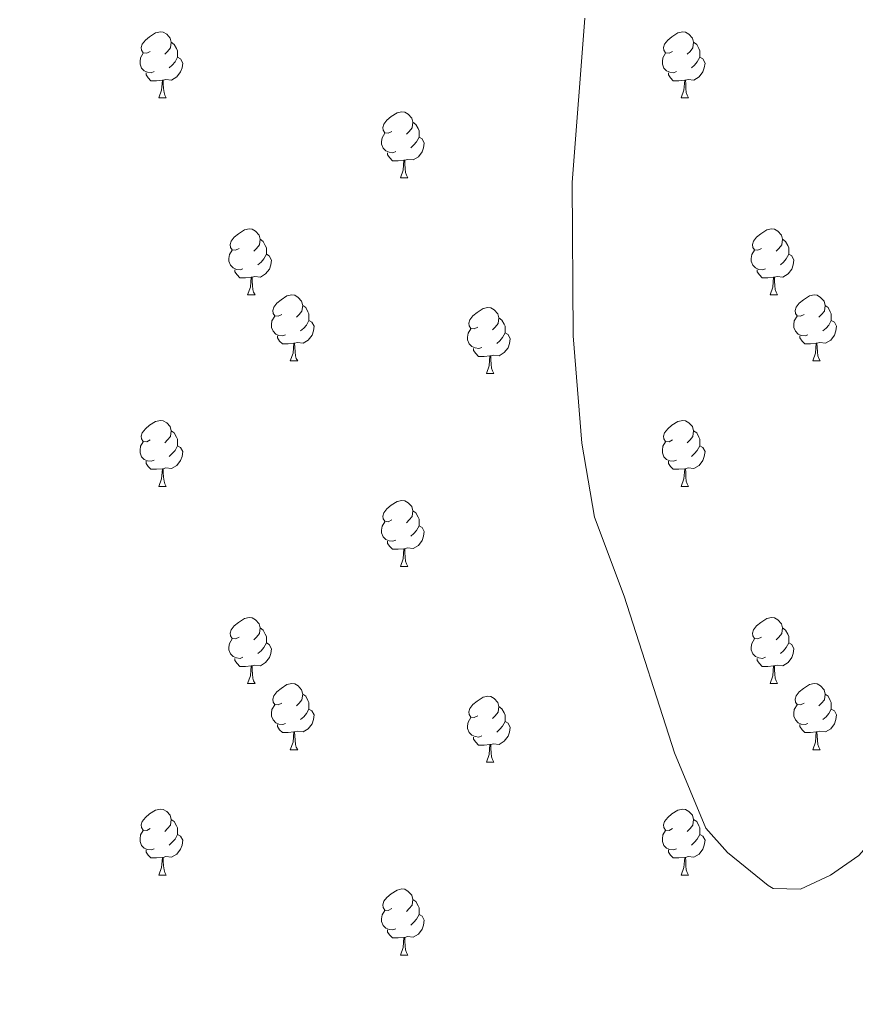
# Model space of a CAD drawing. Units: metres. Extents: x 637465 to 641979, y 724985 to 728044.
# Drawn here: x 640426 to 640553, y 727269 to 727419 of the extents above; entities that cross this region are included whole.
import ezdxf

# ---------------------------------------------------------------- set-up
doc = ezdxf.new("R2010")
doc.units = ezdxf.units.M
doc.header["$MEASUREMENT"] = 0
for name, color, linetype, lineweight in [('Carátula', 7, 'Continuous', 5), ('Elementos auxiliares', 7, 'Continuous', 5), ('Entidades rústicas y varios', 7, 'Continuous', 5), ('Relieve y altimetría', 7, 'Continuous', 5)]:
    doc.layers.add(name, color=color, linetype=linetype, lineweight=lineweight)

msp = doc.modelspace()

# ---------------------------------------------------------------- linework, layer by layer
at = {"layer": 'Carátula', "color": 7, "linetype": 'Continuous', "lineweight": 5}
msp.add_3dface([(637525.4, 724984.64), (641979.49, 725074.82), (641919.37, 728044.22), (637465.28, 727954.04)], dxfattribs=at)
at = {"layer": 'Elementos auxiliares', "color": 250, "linetype": 'Continuous', "lineweight": 5}
msp.add_3dface([(638394.62, 725396.18), (638348.38, 727709.46), (641761.94, 727778.63), (641809.32, 725465.32)], dxfattribs=at)
at = {"layer": 'Entidades rústicas y varios', "color": 92, "linetype": 'Continuous', "lineweight": 5}
for p, q in [((640447.3, 727406.71), (640448.43, 727406.71)), ((640526.63, 727406.71), (640527.75, 727406.71)), ((640483.99, 727394.57), (640485.12, 727394.57)), ((640460.8, 727376.8), (640461.93, 727376.8)), ((640540.13, 727376.8), (640541.26, 727376.8)), ((640467.28, 727366.77), (640468.4, 727366.77)), ((640546.61, 727366.77), (640547.73, 727366.77)), ((640497.05, 727364.86), (640498.18, 727364.86)), ((640447.3, 727347.72), (640448.43, 727347.72)), ((640526.63, 727347.72), (640527.75, 727347.72)), ((640483.99, 727335.58), (640485.12, 727335.58)), ((640460.8, 727317.8), (640461.93, 727317.8)), ((640540.13, 727317.8), (640541.26, 727317.8)), ((640467.28, 727307.76), (640468.4, 727307.76)), ((640546.61, 727307.76), (640547.73, 727307.76)), ((640497.05, 727305.86), (640498.18, 727305.86)), ((640447.3, 727288.72), (640448.43, 727288.72)), ((640526.63, 727288.72), (640527.75, 727288.72)), ((640483.99, 727276.58), (640485.12, 727276.58))]:
    msp.add_line(p, q, dxfattribs=at)
at = {"layer": 'Entidades rústicas y varios', "color": 92, "linetype": 'Continuous', "lineweight": 5, "flags": 128}
for points in [[(640446, 727413.77), (640445.47, 727413.5), (640444.94, 727413.56), (640444.68, 727413.93), (640444.62, 727414.35), (640444.78, 727414.87), (640445.26, 727415.47), (640445.9, 727416), (640446.8, 727416.58), (640447.54, 727416.74), (640447.97, 727416.69), (640448.5, 727416.37), (640449.03, 727415.79), (640449.19, 727415.15), (640449.08, 727414.3), (640448.65, 727413.77), (640448.23, 727413.34)], [(640525.33, 727413.77), (640524.8, 727413.5), (640524.27, 727413.56), (640524, 727413.93), (640523.95, 727414.35), (640524.11, 727414.87), (640524.59, 727415.47), (640525.22, 727416), (640526.12, 727416.58), (640526.87, 727416.74), (640527.29, 727416.69), (640527.82, 727416.37), (640528.35, 727415.79), (640528.51, 727415.15), (640528.4, 727414.3), (640527.98, 727413.77), (640527.56, 727413.34)], [(640449.19, 727415.15), (640449.66, 727414.83), (640449.98, 727414.19), (640450.14, 727413.87), (640450.14, 727413.29), (640450.14, 727412.87), (640449.77, 727412.18), (640449.35, 727411.7), (640448.87, 727411.28)], [(640528.51, 727415.15), (640528.99, 727414.83), (640529.3, 727414.19), (640529.46, 727413.87), (640529.46, 727413.29), (640529.46, 727412.87), (640529.09, 727412.18), (640528.67, 727411.7), (640528.19, 727411.28)], [(640446.59, 727410.69), (640446.16, 727410.53), (640445.58, 727410.59), (640445.1, 727410.8), (640444.68, 727411.22), (640444.46, 727411.81), (640444.46, 727412.23), (640444.52, 727412.81), (640444.94, 727413.5)], [(640450.14, 727412.87), (640450.59, 727412.62), (640450.94, 727412), (640450.83, 727411.28), (640450.62, 727410.64), (640450.03, 727409.9), (640449.24, 727409.42), (640448.39, 727409.52), (640447.96, 727409.39)], [(640525.91, 727410.69), (640525.49, 727410.53), (640524.9, 727410.59), (640524.43, 727410.8), (640524, 727411.22), (640523.79, 727411.81), (640523.79, 727412.23), (640523.84, 727412.81), (640524.27, 727413.5)], [(640529.46, 727412.87), (640529.92, 727412.62), (640530.26, 727412), (640530.15, 727411.28), (640529.94, 727410.64), (640529.36, 727409.9), (640528.56, 727409.42), (640527.71, 727409.52), (640527.28, 727409.39)], [(640447.85, 727409.39), (640446.96, 727409.31), (640446.11, 727409.31), (640445.69, 727409.74), (640445.37, 727410.21), (640445.37, 727410.53)], [(640447.3, 727406.71), (640447.74, 727407.87), (640447.85, 727409.39), (640447.96, 727409.39), (640447.99, 727408.81), (640448.03, 727408.12), (640448.1, 727407.51), (640448.21, 727407.11), (640448.43, 727406.71)], [(640527.17, 727409.39), (640526.28, 727409.31), (640525.44, 727409.31), (640525.01, 727409.74), (640524.69, 727410.21), (640524.69, 727410.53)], [(640526.63, 727406.71), (640527.06, 727407.87), (640527.17, 727409.39), (640527.28, 727409.39), (640527.32, 727408.81), (640527.35, 727408.12), (640527.42, 727407.51), (640527.54, 727407.11), (640527.75, 727406.71)], [(640482.69, 727401.63), (640482.16, 727401.36), (640481.63, 727401.42), (640481.37, 727401.79), (640481.31, 727402.21), (640481.47, 727402.73), (640481.95, 727403.33), (640482.59, 727403.86), (640483.49, 727404.44), (640484.23, 727404.6), (640484.66, 727404.55), (640485.19, 727404.23), (640485.72, 727403.65), (640485.88, 727403.01), (640485.77, 727402.16), (640485.34, 727401.63), (640484.92, 727401.2)], [(640485.88, 727403.01), (640486.35, 727402.69), (640486.67, 727402.05), (640486.83, 727401.73), (640486.83, 727401.15), (640486.83, 727400.73), (640486.46, 727400.04), (640486.04, 727399.56), (640485.56, 727399.14)], [(640483.28, 727398.55), (640482.85, 727398.39), (640482.27, 727398.45), (640481.79, 727398.66), (640481.37, 727399.08), (640481.15, 727399.67), (640481.15, 727400.09), (640481.21, 727400.67), (640481.63, 727401.36)], [(640486.83, 727400.73), (640487.28, 727400.48), (640487.63, 727399.86), (640487.52, 727399.14), (640487.31, 727398.5), (640486.72, 727397.76), (640485.93, 727397.28), (640485.08, 727397.38), (640484.65, 727397.25)], [(640484.54, 727397.25), (640483.65, 727397.17), (640482.8, 727397.17), (640482.38, 727397.6), (640482.06, 727398.07), (640482.06, 727398.39)], [(640483.99, 727394.57), (640484.43, 727395.73), (640484.54, 727397.25), (640484.65, 727397.25), (640484.68, 727396.67), (640484.72, 727395.98), (640484.79, 727395.37), (640484.9, 727394.97), (640485.12, 727394.57)], [(640459.5, 727383.86), (640458.97, 727383.59), (640458.44, 727383.65), (640458.18, 727384.02), (640458.12, 727384.45), (640458.28, 727384.97), (640458.76, 727385.56), (640459.4, 727386.09), (640460.3, 727386.67), (640461.04, 727386.83), (640461.47, 727386.78), (640462, 727386.47), (640462.53, 727385.88), (640462.69, 727385.24), (640462.58, 727384.39), (640462.15, 727383.86), (640461.73, 727383.43)], [(640538.83, 727383.86), (640538.3, 727383.59), (640537.77, 727383.65), (640537.51, 727384.02), (640537.45, 727384.45), (640537.61, 727384.97), (640538.09, 727385.56), (640538.73, 727386.09), (640539.63, 727386.67), (640540.37, 727386.83), (640540.8, 727386.78), (640541.33, 727386.47), (640541.86, 727385.88), (640542.02, 727385.24), (640541.91, 727384.39), (640541.48, 727383.86), (640541.06, 727383.43)], [(640462.69, 727385.24), (640463.16, 727384.93), (640463.48, 727384.29), (640463.64, 727383.97), (640463.64, 727383.39), (640463.64, 727382.96), (640463.27, 727382.27), (640462.85, 727381.79), (640462.37, 727381.37)], [(640542.02, 727385.24), (640542.49, 727384.93), (640542.81, 727384.29), (640542.97, 727383.97), (640542.97, 727383.39), (640542.97, 727382.96), (640542.6, 727382.27), (640542.18, 727381.79), (640541.7, 727381.37)], [(640460.09, 727380.78), (640459.66, 727380.62), (640459.08, 727380.68), (640458.6, 727380.89), (640458.18, 727381.31), (640457.96, 727381.9), (640457.96, 727382.32), (640458.02, 727382.91), (640458.44, 727383.59)], [(640463.64, 727382.96), (640464.09, 727382.71), (640464.44, 727382.09), (640464.33, 727381.37), (640464.12, 727380.73), (640463.53, 727379.99), (640462.74, 727379.51), (640461.89, 727379.61), (640461.46, 727379.49)], [(640539.42, 727380.78), (640538.99, 727380.62), (640538.41, 727380.68), (640537.93, 727380.89), (640537.51, 727381.31), (640537.29, 727381.9), (640537.29, 727382.32), (640537.35, 727382.91), (640537.77, 727383.59)], [(640542.97, 727382.96), (640543.42, 727382.71), (640543.77, 727382.09), (640543.66, 727381.37), (640543.45, 727380.73), (640542.86, 727379.99), (640542.07, 727379.51), (640541.22, 727379.61), (640540.79, 727379.49)], [(640461.35, 727379.49), (640460.46, 727379.4), (640459.61, 727379.4), (640459.19, 727379.83), (640458.87, 727380.31), (640458.87, 727380.62)], [(640460.8, 727376.8), (640461.24, 727377.96), (640461.35, 727379.49), (640461.46, 727379.49), (640461.49, 727378.9), (640461.53, 727378.21), (640461.6, 727377.6), (640461.71, 727377.2), (640461.93, 727376.8)], [(640540.68, 727379.49), (640539.79, 727379.4), (640538.94, 727379.4), (640538.52, 727379.83), (640538.2, 727380.31), (640538.2, 727380.62)], [(640540.13, 727376.8), (640540.57, 727377.96), (640540.68, 727379.49), (640540.79, 727379.49), (640540.82, 727378.9), (640540.86, 727378.21), (640540.93, 727377.6), (640541.04, 727377.2), (640541.26, 727376.8)], [(640465.98, 727373.83), (640465.45, 727373.56), (640464.92, 727373.61), (640464.65, 727373.99), (640464.6, 727374.41), (640464.76, 727374.93), (640465.24, 727375.53), (640465.87, 727376.05), (640466.77, 727376.64), (640467.52, 727376.8), (640467.94, 727376.75), (640468.47, 727376.43), (640469, 727375.85), (640469.16, 727375.21), (640469.05, 727374.35), (640468.63, 727373.83), (640468.21, 727373.4)], [(640545.31, 727373.83), (640544.78, 727373.56), (640544.25, 727373.61), (640543.98, 727373.99), (640543.93, 727374.41), (640544.09, 727374.93), (640544.57, 727375.53), (640545.2, 727376.05), (640546.1, 727376.64), (640546.85, 727376.8), (640547.27, 727376.75), (640547.8, 727376.43), (640548.33, 727375.85), (640548.49, 727375.21), (640548.38, 727374.35), (640547.96, 727373.83), (640547.54, 727373.4)], [(640469.16, 727375.21), (640469.64, 727374.89), (640469.95, 727374.25), (640470.11, 727373.93), (640470.11, 727373.35), (640470.11, 727372.93), (640469.74, 727372.23), (640469.32, 727371.75), (640468.84, 727371.33)], [(640548.49, 727375.21), (640548.97, 727374.89), (640549.28, 727374.25), (640549.44, 727373.93), (640549.44, 727373.35), (640549.44, 727372.93), (640549.07, 727372.23), (640548.65, 727371.75), (640548.17, 727371.33)], [(640466.56, 727370.75), (640466.14, 727370.59), (640465.55, 727370.65), (640465.08, 727370.85), (640464.65, 727371.28), (640464.44, 727371.87), (640464.44, 727372.29), (640464.49, 727372.87), (640464.92, 727373.56)], [(640495.75, 727371.92), (640495.22, 727371.65), (640494.69, 727371.71), (640494.43, 727372.08), (640494.37, 727372.51), (640494.53, 727373.03), (640495.01, 727373.62), (640495.65, 727374.15), (640496.55, 727374.73), (640497.29, 727374.89), (640497.72, 727374.84), (640498.25, 727374.53), (640498.78, 727373.94), (640498.94, 727373.3), (640498.83, 727372.45), (640498.4, 727371.92), (640497.98, 727371.49)], [(640545.89, 727370.75), (640545.47, 727370.59), (640544.88, 727370.65), (640544.41, 727370.85), (640543.98, 727371.28), (640543.77, 727371.87), (640543.77, 727372.29), (640543.82, 727372.87), (640544.25, 727373.56)], [(640470.11, 727372.93), (640470.57, 727372.67), (640470.91, 727372.06), (640470.8, 727371.33), (640470.59, 727370.69), (640470.01, 727369.95), (640469.21, 727369.47), (640468.36, 727369.58), (640467.93, 727369.45)], [(640498.94, 727373.3), (640499.41, 727372.99), (640499.73, 727372.35), (640499.89, 727372.03), (640499.89, 727371.45), (640499.89, 727371.02), (640499.52, 727370.33), (640499.1, 727369.85), (640498.62, 727369.43)], [(640549.44, 727372.93), (640549.9, 727372.67), (640550.24, 727372.06), (640550.13, 727371.33), (640549.92, 727370.69), (640549.34, 727369.95), (640548.54, 727369.47), (640547.69, 727369.58), (640547.26, 727369.45)], [(640467.82, 727369.45), (640466.93, 727369.37), (640466.09, 727369.37), (640465.66, 727369.79), (640465.34, 727370.27), (640465.34, 727370.59)], [(640496.34, 727368.84), (640495.91, 727368.68), (640495.33, 727368.74), (640494.85, 727368.95), (640494.43, 727369.37), (640494.21, 727369.96), (640494.21, 727370.38), (640494.27, 727370.97), (640494.69, 727371.65)], [(640499.89, 727371.02), (640500.34, 727370.77), (640500.69, 727370.15), (640500.58, 727369.43), (640500.37, 727368.79), (640499.78, 727368.05), (640498.99, 727367.57), (640498.14, 727367.67), (640497.71, 727367.55)], [(640547.15, 727369.45), (640546.26, 727369.37), (640545.42, 727369.37), (640544.99, 727369.79), (640544.67, 727370.27), (640544.67, 727370.59)], [(640467.28, 727366.77), (640467.71, 727367.93), (640467.82, 727369.45), (640467.93, 727369.45), (640467.97, 727368.87), (640468, 727368.18), (640468.07, 727367.57), (640468.19, 727367.17), (640468.4, 727366.77)], [(640546.61, 727366.77), (640547.04, 727367.93), (640547.15, 727369.45), (640547.26, 727369.45), (640547.3, 727368.87), (640547.33, 727368.18), (640547.4, 727367.57), (640547.52, 727367.17), (640547.73, 727366.77)], [(640497.6, 727367.55), (640496.71, 727367.46), (640495.86, 727367.46), (640495.44, 727367.89), (640495.12, 727368.37), (640495.12, 727368.68)], [(640497.05, 727364.86), (640497.49, 727366.02), (640497.6, 727367.55), (640497.71, 727367.55), (640497.74, 727366.96), (640497.78, 727366.27), (640497.85, 727365.66), (640497.96, 727365.26), (640498.18, 727364.86)], [(640446, 727354.78), (640445.47, 727354.51), (640444.94, 727354.57), (640444.68, 727354.94), (640444.62, 727355.36), (640444.78, 727355.88), (640445.26, 727356.48), (640445.9, 727357.01), (640446.8, 727357.59), (640447.54, 727357.75), (640447.97, 727357.7), (640448.5, 727357.38), (640449.03, 727356.8), (640449.19, 727356.16), (640449.08, 727355.31), (640448.65, 727354.78), (640448.23, 727354.35)], [(640525.33, 727354.78), (640524.8, 727354.51), (640524.27, 727354.57), (640524, 727354.94), (640523.95, 727355.36), (640524.11, 727355.88), (640524.59, 727356.48), (640525.22, 727357.01), (640526.12, 727357.59), (640526.87, 727357.75), (640527.29, 727357.7), (640527.82, 727357.38), (640528.35, 727356.8), (640528.51, 727356.16), (640528.4, 727355.31), (640527.98, 727354.78), (640527.56, 727354.35)], [(640449.19, 727356.16), (640449.66, 727355.84), (640449.98, 727355.2), (640450.14, 727354.88), (640450.14, 727354.3), (640450.14, 727353.88), (640449.77, 727353.19), (640449.35, 727352.71), (640448.87, 727352.29)], [(640528.51, 727356.16), (640528.99, 727355.84), (640529.3, 727355.2), (640529.46, 727354.88), (640529.46, 727354.3), (640529.46, 727353.88), (640529.09, 727353.19), (640528.67, 727352.71), (640528.19, 727352.29)], [(640446.59, 727351.7), (640446.16, 727351.54), (640445.58, 727351.6), (640445.1, 727351.81), (640444.68, 727352.23), (640444.46, 727352.82), (640444.46, 727353.24), (640444.52, 727353.82), (640444.94, 727354.51)], [(640525.91, 727351.7), (640525.49, 727351.54), (640524.9, 727351.6), (640524.43, 727351.81), (640524, 727352.23), (640523.79, 727352.82), (640523.79, 727353.24), (640523.84, 727353.82), (640524.27, 727354.51)], [(640450.14, 727353.88), (640450.59, 727353.63), (640450.94, 727353.01), (640450.83, 727352.29), (640450.62, 727351.65), (640450.03, 727350.91), (640449.24, 727350.43), (640448.39, 727350.53), (640447.96, 727350.4)], [(640529.46, 727353.88), (640529.92, 727353.63), (640530.26, 727353.01), (640530.15, 727352.29), (640529.94, 727351.65), (640529.36, 727350.91), (640528.56, 727350.43), (640527.71, 727350.53), (640527.28, 727350.4)], [(640447.85, 727350.4), (640446.96, 727350.32), (640446.11, 727350.32), (640445.69, 727350.75), (640445.37, 727351.22), (640445.37, 727351.54)], [(640527.17, 727350.4), (640526.28, 727350.32), (640525.44, 727350.32), (640525.01, 727350.75), (640524.69, 727351.22), (640524.69, 727351.54)], [(640447.3, 727347.72), (640447.74, 727348.88), (640447.85, 727350.4), (640447.96, 727350.4), (640447.99, 727349.82), (640448.03, 727349.13), (640448.1, 727348.52), (640448.21, 727348.12), (640448.43, 727347.72)], [(640526.63, 727347.72), (640527.06, 727348.88), (640527.17, 727350.4), (640527.28, 727350.4), (640527.32, 727349.82), (640527.35, 727349.13), (640527.42, 727348.52), (640527.54, 727348.12), (640527.75, 727347.72)], [(640482.69, 727342.64), (640482.16, 727342.37), (640481.63, 727342.43), (640481.37, 727342.8), (640481.31, 727343.22), (640481.47, 727343.74), (640481.95, 727344.34), (640482.59, 727344.87), (640483.49, 727345.45), (640484.23, 727345.61), (640484.66, 727345.56), (640485.19, 727345.24), (640485.72, 727344.66), (640485.88, 727344.02), (640485.77, 727343.17), (640485.34, 727342.64), (640484.92, 727342.21)], [(640485.88, 727344.02), (640486.35, 727343.7), (640486.67, 727343.06), (640486.83, 727342.74), (640486.83, 727342.16), (640486.83, 727341.74), (640486.46, 727341.05), (640486.04, 727340.57), (640485.56, 727340.15)], [(640483.28, 727339.56), (640482.85, 727339.4), (640482.27, 727339.46), (640481.79, 727339.67), (640481.37, 727340.09), (640481.15, 727340.68), (640481.15, 727341.1), (640481.21, 727341.68), (640481.63, 727342.37)], [(640486.83, 727341.74), (640487.28, 727341.49), (640487.63, 727340.87), (640487.52, 727340.15), (640487.31, 727339.51), (640486.72, 727338.77), (640485.93, 727338.29), (640485.08, 727338.39), (640484.65, 727338.26)], [(640484.54, 727338.26), (640483.65, 727338.18), (640482.8, 727338.18), (640482.38, 727338.61), (640482.06, 727339.08), (640482.06, 727339.4)], [(640483.99, 727335.58), (640484.43, 727336.74), (640484.54, 727338.26), (640484.65, 727338.26), (640484.68, 727337.68), (640484.72, 727336.99), (640484.79, 727336.38), (640484.9, 727335.98), (640485.12, 727335.58)], [(640459.5, 727324.86), (640458.97, 727324.59), (640458.44, 727324.65), (640458.18, 727325.02), (640458.12, 727325.44), (640458.28, 727325.96), (640458.76, 727326.56), (640459.4, 727327.09), (640460.3, 727327.68), (640461.04, 727327.84), (640461.47, 727327.78), (640462, 727327.46), (640462.53, 727326.88), (640462.69, 727326.24), (640462.58, 727325.39), (640462.15, 727324.86), (640461.73, 727324.43)], [(640538.83, 727324.86), (640538.3, 727324.59), (640537.77, 727324.65), (640537.51, 727325.02), (640537.45, 727325.44), (640537.61, 727325.96), (640538.09, 727326.56), (640538.73, 727327.09), (640539.63, 727327.67), (640540.37, 727327.83), (640540.8, 727327.78), (640541.33, 727327.46), (640541.86, 727326.88), (640542.02, 727326.24), (640541.91, 727325.39), (640541.48, 727324.86), (640541.06, 727324.43)], [(640462.69, 727326.24), (640463.16, 727325.92), (640463.48, 727325.28), (640463.64, 727324.96), (640463.64, 727324.38), (640463.64, 727323.96), (640463.27, 727323.27), (640462.85, 727322.79), (640462.37, 727322.37)], [(640542.02, 727326.24), (640542.49, 727325.92), (640542.81, 727325.28), (640542.97, 727324.96), (640542.97, 727324.38), (640542.97, 727323.96), (640542.6, 727323.27), (640542.18, 727322.79), (640541.7, 727322.37)], [(640460.09, 727321.78), (640459.66, 727321.62), (640459.08, 727321.68), (640458.6, 727321.89), (640458.18, 727322.31), (640457.96, 727322.9), (640457.96, 727323.32), (640458.02, 727323.9), (640458.44, 727324.59)], [(640539.42, 727321.78), (640538.99, 727321.62), (640538.41, 727321.68), (640537.93, 727321.89), (640537.51, 727322.31), (640537.29, 727322.9), (640537.29, 727323.32), (640537.35, 727323.9), (640537.77, 727324.59)], [(640463.64, 727323.96), (640464.09, 727323.71), (640464.44, 727323.09), (640464.33, 727322.37), (640464.12, 727321.73), (640463.53, 727320.99), (640462.74, 727320.51), (640461.89, 727320.61), (640461.46, 727320.48)], [(640542.97, 727323.96), (640543.42, 727323.71), (640543.77, 727323.09), (640543.66, 727322.37), (640543.45, 727321.73), (640542.86, 727320.99), (640542.07, 727320.51), (640541.22, 727320.61), (640540.79, 727320.48)], [(640461.35, 727320.48), (640460.46, 727320.4), (640459.61, 727320.4), (640459.19, 727320.83), (640458.87, 727321.3), (640458.87, 727321.62)], [(640540.68, 727320.48), (640539.79, 727320.4), (640538.94, 727320.4), (640538.52, 727320.83), (640538.2, 727321.3), (640538.2, 727321.62)], [(640460.8, 727317.8), (640461.24, 727318.96), (640461.35, 727320.48), (640461.46, 727320.48), (640461.49, 727319.9), (640461.53, 727319.21), (640461.6, 727318.6), (640461.71, 727318.2), (640461.93, 727317.8)], [(640540.13, 727317.8), (640540.57, 727318.96), (640540.68, 727320.48), (640540.79, 727320.48), (640540.82, 727319.9), (640540.86, 727319.21), (640540.93, 727318.6), (640541.04, 727318.2), (640541.26, 727317.8)], [(640465.98, 727314.82), (640465.45, 727314.56), (640464.92, 727314.61), (640464.65, 727314.98), (640464.6, 727315.41), (640464.76, 727315.93), (640465.24, 727316.52), (640465.87, 727317.05), (640466.77, 727317.64), (640467.52, 727317.8), (640467.94, 727317.74), (640468.47, 727317.43), (640469, 727316.84), (640469.16, 727316.2), (640469.05, 727315.35), (640468.63, 727314.82), (640468.21, 727314.4)], [(640545.31, 727314.82), (640544.78, 727314.56), (640544.25, 727314.61), (640543.98, 727314.98), (640543.93, 727315.41), (640544.09, 727315.93), (640544.57, 727316.52), (640545.2, 727317.05), (640546.1, 727317.64), (640546.85, 727317.8), (640547.27, 727317.74), (640547.8, 727317.43), (640548.33, 727316.84), (640548.49, 727316.2), (640548.38, 727315.35), (640547.96, 727314.82), (640547.54, 727314.4)], [(640469.16, 727316.2), (640469.64, 727315.89), (640469.95, 727315.25), (640470.11, 727314.93), (640470.11, 727314.35), (640470.11, 727313.92), (640469.74, 727313.23), (640469.32, 727312.75), (640468.84, 727312.33)], [(640495.75, 727312.92), (640495.22, 727312.65), (640494.69, 727312.71), (640494.43, 727313.08), (640494.37, 727313.5), (640494.53, 727314.02), (640495.01, 727314.62), (640495.65, 727315.15), (640496.55, 727315.73), (640497.29, 727315.89), (640497.72, 727315.84), (640498.25, 727315.52), (640498.78, 727314.94), (640498.94, 727314.3), (640498.83, 727313.45), (640498.4, 727312.92), (640497.98, 727312.49)], [(640548.49, 727316.2), (640548.97, 727315.89), (640549.28, 727315.25), (640549.44, 727314.93), (640549.44, 727314.35), (640549.44, 727313.92), (640549.07, 727313.23), (640548.65, 727312.75), (640548.17, 727312.33)], [(640466.56, 727311.74), (640466.14, 727311.58), (640465.55, 727311.64), (640465.08, 727311.85), (640464.65, 727312.28), (640464.44, 727312.86), (640464.44, 727313.28), (640464.49, 727313.87), (640464.92, 727314.56)], [(640470.11, 727313.92), (640470.57, 727313.67), (640470.91, 727313.06), (640470.8, 727312.33), (640470.59, 727311.69), (640470.01, 727310.95), (640469.21, 727310.47), (640468.36, 727310.58), (640467.93, 727310.45)], [(640498.94, 727314.3), (640499.41, 727313.98), (640499.73, 727313.34), (640499.89, 727313.02), (640499.89, 727312.44), (640499.89, 727312.02), (640499.52, 727311.33), (640499.1, 727310.85), (640498.62, 727310.43)], [(640545.89, 727311.74), (640545.47, 727311.58), (640544.88, 727311.64), (640544.41, 727311.85), (640543.98, 727312.28), (640543.77, 727312.86), (640543.77, 727313.28), (640543.82, 727313.87), (640544.25, 727314.56)], [(640549.44, 727313.92), (640549.9, 727313.67), (640550.24, 727313.06), (640550.13, 727312.33), (640549.92, 727311.69), (640549.34, 727310.95), (640548.54, 727310.47), (640547.69, 727310.58), (640547.26, 727310.45)], [(640496.34, 727309.84), (640495.91, 727309.68), (640495.33, 727309.74), (640494.85, 727309.95), (640494.43, 727310.37), (640494.21, 727310.96), (640494.21, 727311.38), (640494.27, 727311.96), (640494.69, 727312.65)], [(640467.82, 727310.45), (640466.93, 727310.36), (640466.09, 727310.36), (640465.66, 727310.79), (640465.34, 727311.27), (640465.34, 727311.58)], [(640499.89, 727312.02), (640500.34, 727311.77), (640500.69, 727311.15), (640500.58, 727310.43), (640500.37, 727309.79), (640499.78, 727309.05), (640498.99, 727308.57), (640498.14, 727308.67), (640497.71, 727308.54)], [(640547.15, 727310.45), (640546.26, 727310.36), (640545.42, 727310.36), (640544.99, 727310.79), (640544.67, 727311.27), (640544.67, 727311.58)], [(640467.28, 727307.76), (640467.71, 727308.92), (640467.82, 727310.45), (640467.93, 727310.45), (640467.97, 727309.86), (640468, 727309.18), (640468.07, 727308.56), (640468.19, 727308.16), (640468.4, 727307.76)], [(640497.6, 727308.54), (640496.71, 727308.46), (640495.86, 727308.46), (640495.44, 727308.89), (640495.12, 727309.36), (640495.12, 727309.68)], [(640546.61, 727307.76), (640547.04, 727308.92), (640547.15, 727310.45), (640547.26, 727310.45), (640547.3, 727309.86), (640547.33, 727309.18), (640547.4, 727308.56), (640547.52, 727308.16), (640547.73, 727307.76)], [(640497.05, 727305.86), (640497.49, 727307.02), (640497.6, 727308.54), (640497.71, 727308.54), (640497.74, 727307.96), (640497.78, 727307.27), (640497.85, 727306.66), (640497.96, 727306.26), (640498.18, 727305.86)], [(640446, 727295.78), (640445.47, 727295.51), (640444.94, 727295.56), (640444.68, 727295.94), (640444.62, 727296.36), (640444.78, 727296.88), (640445.26, 727297.48), (640445.9, 727298), (640446.8, 727298.59), (640447.54, 727298.75), (640447.97, 727298.7), (640448.5, 727298.38), (640449.03, 727297.8), (640449.19, 727297.16), (640449.08, 727296.3), (640448.65, 727295.78), (640448.23, 727295.35)], [(640525.33, 727295.78), (640524.8, 727295.51), (640524.27, 727295.56), (640524, 727295.94), (640523.95, 727296.36), (640524.11, 727296.88), (640524.59, 727297.48), (640525.22, 727298), (640526.12, 727298.59), (640526.87, 727298.75), (640527.29, 727298.7), (640527.82, 727298.38), (640528.35, 727297.8), (640528.51, 727297.16), (640528.4, 727296.3), (640527.98, 727295.78), (640527.56, 727295.35)], [(640449.19, 727297.16), (640449.66, 727296.84), (640449.98, 727296.2), (640450.14, 727295.88), (640450.14, 727295.3), (640450.14, 727294.88), (640449.77, 727294.18), (640449.35, 727293.7), (640448.87, 727293.28)], [(640528.51, 727297.16), (640528.99, 727296.84), (640529.3, 727296.2), (640529.46, 727295.88), (640529.46, 727295.3), (640529.46, 727294.88), (640529.09, 727294.18), (640528.67, 727293.7), (640528.19, 727293.28)], [(640446.59, 727292.7), (640446.16, 727292.54), (640445.58, 727292.6), (640445.1, 727292.8), (640444.68, 727293.23), (640444.46, 727293.82), (640444.46, 727294.24), (640444.52, 727294.82), (640444.94, 727295.51)], [(640450.14, 727294.88), (640450.59, 727294.62), (640450.94, 727294.01), (640450.83, 727293.28), (640450.62, 727292.64), (640450.03, 727291.9), (640449.24, 727291.42), (640448.39, 727291.53), (640447.96, 727291.4)], [(640525.91, 727292.7), (640525.49, 727292.54), (640524.9, 727292.6), (640524.43, 727292.8), (640524, 727293.23), (640523.79, 727293.82), (640523.79, 727294.24), (640523.84, 727294.82), (640524.27, 727295.51)], [(640529.46, 727294.88), (640529.92, 727294.62), (640530.26, 727294.01), (640530.15, 727293.28), (640529.94, 727292.64), (640529.36, 727291.9), (640528.56, 727291.42), (640527.71, 727291.53), (640527.28, 727291.4)], [(640447.85, 727291.4), (640446.96, 727291.32), (640446.11, 727291.32), (640445.69, 727291.74), (640445.37, 727292.22), (640445.37, 727292.54)], [(640447.3, 727288.72), (640447.74, 727289.88), (640447.85, 727291.4), (640447.96, 727291.4), (640447.99, 727290.82), (640448.03, 727290.13), (640448.1, 727289.52), (640448.21, 727289.12), (640448.43, 727288.72)], [(640527.17, 727291.4), (640526.28, 727291.32), (640525.44, 727291.32), (640525.01, 727291.74), (640524.69, 727292.22), (640524.69, 727292.54)], [(640526.63, 727288.72), (640527.06, 727289.88), (640527.17, 727291.4), (640527.28, 727291.4), (640527.32, 727290.82), (640527.35, 727290.13), (640527.42, 727289.52), (640527.54, 727289.12), (640527.75, 727288.72)], [(640482.69, 727283.64), (640482.16, 727283.37), (640481.63, 727283.42), (640481.37, 727283.8), (640481.31, 727284.22), (640481.47, 727284.74), (640481.95, 727285.34), (640482.59, 727285.86), (640483.49, 727286.45), (640484.23, 727286.61), (640484.66, 727286.56), (640485.19, 727286.24), (640485.72, 727285.66), (640485.88, 727285.02), (640485.77, 727284.16), (640485.34, 727283.64), (640484.92, 727283.21)], [(640485.88, 727285.02), (640486.35, 727284.7), (640486.67, 727284.06), (640486.83, 727283.74), (640486.83, 727283.16), (640486.83, 727282.74), (640486.46, 727282.04), (640486.04, 727281.56), (640485.56, 727281.14)], [(640483.28, 727280.56), (640482.85, 727280.4), (640482.27, 727280.46), (640481.79, 727280.66), (640481.37, 727281.09), (640481.15, 727281.68), (640481.15, 727282.1), (640481.21, 727282.68), (640481.63, 727283.37)], [(640486.83, 727282.74), (640487.28, 727282.48), (640487.63, 727281.87), (640487.52, 727281.14), (640487.31, 727280.5), (640486.72, 727279.76), (640485.93, 727279.28), (640485.08, 727279.39), (640484.65, 727279.26)], [(640484.54, 727279.26), (640483.65, 727279.18), (640482.8, 727279.18), (640482.38, 727279.6), (640482.06, 727280.08), (640482.06, 727280.4)], [(640483.99, 727276.58), (640484.43, 727277.74), (640484.54, 727279.26), (640484.65, 727279.26), (640484.68, 727278.68), (640484.72, 727277.99), (640484.79, 727277.38), (640484.9, 727276.98), (640485.12, 727276.58)]]:
    msp.add_lwpolyline(points, dxfattribs=at)
at = {"layer": 'Relieve y altimetría', "color": 30, "linetype": 'Continuous', "lineweight": 5, "elevation": 490, "flags": 128}
for points in [[(640512.02, 727418.8), (640510.09, 727393.85), (640510.23, 727370.57), (640511.55, 727354.28), (640513.45, 727343.05), (640517.99, 727331.06)], [(640517.99, 727331.06), (640525.62, 727307.3), (640530.38, 727295.86), (640533.69, 727292.16), (640539.87, 727287.14), (640540.63, 727286.68), (640544.77, 727286.59), (640549.3, 727288.69), (640553.6, 727291.68), (640569.63, 727309.86), (640582.48, 727322.85), (640589.92, 727329.39), (640595.18, 727332.85), (640599.97, 727334.39), (640606.75, 727334.74), (640608.17, 727334.43), (640612.75, 727332.43), (640615.74, 727330.27), (640619.38, 727326.8), (640620.72, 727325.14), (640626.88, 727315.94), (640649.55, 727279.84), (640651.65, 727272.53), (640652.25, 727267.56)]]:
    msp.add_lwpolyline(points, dxfattribs=at)

doc.saveas('drawing.dxf')
